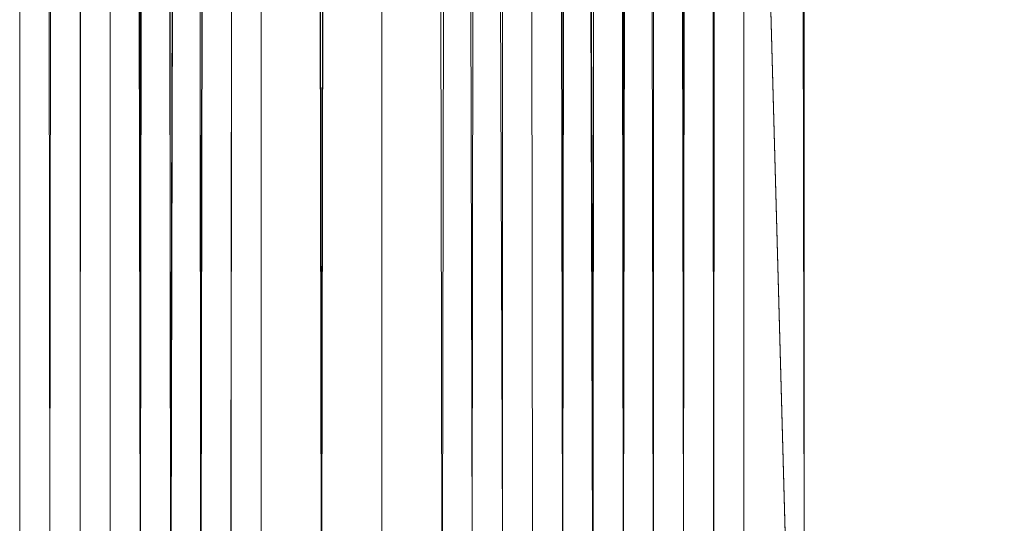
# Model space of a CAD drawing. Units: millimetres. Extents: x 329844 to 359044, y 89143 to 95024.
# Drawn here: x 351521 to 351536, y 91457 to 91465 of the extents above; entities that cross this region are included whole.
import ezdxf

# ---------------------------------------------------------------- set-up
doc = ezdxf.new("R2010")
doc.units = ezdxf.units.MM
doc.layers.add('МАФЫ НАШИ', color=7, linetype='Continuous', lineweight=25)

# ---------------------------------------------------------------- blocks, each defined once
blk = doc.blocks.new('епнрьд')
at = {"layer": 'МАФЫ НАШИ', "lineweight": 13}
for points in [[(14660.087, -1591.119), (14660.087, -2131.345), (14660.087, -1591.119), (14660.564, -2131.345), (14660.087, -1591.119)], [(14661.041, -1591.596), (14660.564, -2131.345), (14661.517, -2129.915), (14660.564, -2130.392), (14660.564, -2131.345), (14660.564, -2130.392), (14661.041, -2128.961), (14660.564, -2129.438), (14661.041, -2128.961), (14660.564, -2128.961), (14661.517, -2131.345), (14661.517, -2130.392)], [(14669.146, -1589.212), (14669.623, -2129.915), (14669.146, -1589.212)], [(14670.1, -1590.165), (14669.623, -2129.915)], [(14669.146, -2130.392), (14667.716, -2131.345), (14669.146, -2131.822), (14669.146, -2130.392), (14669.146, -2131.822), (14669.623, -2130.869), (14670.1, -2131.822), (14669.623, -2130.869), (14669.623, -2132.299), (14670.1, -2131.822), (14670.1, -2130.392), (14670.1, -2131.345), (14670.1, -2130.392), (14669.623, -2130.869), (14670.1, -2131.345), (14670.1, -2131.822), (14670.1, -2130.392), (14670.1, -2131.345), (14670.1, -2130.392), (14670.1, -1590.642), (14670.1, -2130.392), (14670.1, -1590.642)], [(14670.1, -1590.165), (14670.1, -2130.392), (14670.1, -1590.165)], [(14661.041, -1589.212), (14660.564, -2128.961), (14661.041, -1589.212)], [(14660.087, -1589.689), (14660.564, -2128.961), (14660.564, -2129.438), (14659.61, -2129.438), (14660.564, -2129.438), (14660.564, -2130.392), (14659.61, -2129.438), (14659.133, -2131.822), (14660.564, -2131.345), (14659.133, -2131.822), (14658.657, -2132.299), (14658.657, -2133.253), (14658.657, -2135.637), (14658.657, -2133.253), (14659.61, -2136.114)], [(14660.087, -1589.689), (14660.087, -2129.438), (14660.087, -1589.689), (14659.61, -2129.438), (14660.087, -1589.689)], [(14659.61, -1590.165), (14659.61, -2129.438), (14659.133, -2129.915), (14659.133, -2130.869), (14659.61, -2129.438), (14659.133, -2130.869), (14659.133, -2129.915), (14659.133, -2129.438), (14659.133, -2129.915)], [(14669.146, -2129.438), (14669.146, -2129.915), (14669.623, -2129.915), (14669.146, -2129.438), (14669.623, -2129.915), (14670.1, -2130.392), (14669.623, -2129.915), (14670.1, -2130.392), (14670.1, -2130.869), (14670.1, -2130.392), (14670.1, -2130.869), (14669.623, -2129.915), (14669.623, -2130.869), (14670.1, -2130.869), (14669.623, -2130.869), (14669.146, -1591.119)], [(14670.1, -1590.642), (14669.623, -2130.869), (14670.1, -1590.642)], [(14659.61, -1590.165), (14659.61, -2129.915), (14659.61, -1590.165), (14659.133, -2130.392), (14659.61, -1590.165)], [(14659.61, -1590.642), (14659.133, -2130.392), (14659.61, -2130.392), (14659.133, -2131.345), (14659.133, -2130.392), (14659.61, -2129.915), (14659.133, -2131.345), (14659.61, -2129.915), (14659.61, -2131.345), (14659.61, -2129.438), (14659.61, -2130.869), (14659.61, -2131.345), (14659.61, -2130.869), (14660.087, -1591.119)], [(14659.61, -1590.642), (14659.61, -2130.869), (14659.61, -1590.642), (14659.61, -2130.392), (14659.61, -1590.642)], [(14669.146, -1591.119), (14669.146, -2131.345), (14669.146, -1591.119), (14668.193, -2131.345), (14669.146, -1591.119)], [(14668.193, -1591.596), (14668.193, -2131.345), (14668.67, -1591.119)], [(14667.716, -1591.596), (14668.193, -2131.345), (14667.716, -1591.596)], [(14667.716, -2138.498), (14669.146, -2134.206), (14669.146, -2131.822), (14667.716, -2133.73), (14669.146, -2134.206), (14667.716, -2133.73), (14668.193, -2131.345), (14668.67, -2132.299), (14668.193, -2131.345), (14668.67, -2131.345), (14668.67, -2132.299), (14668.67, -2133.253), (14669.146, -2130.869), (14669.623, -1590.642)], [(14668.67, -1591.119), (14669.146, -2130.869), (14668.67, -1591.119), (14668.67, -2131.345), (14668.67, -1591.119)], [(14668.193, -1588.735), (14669.146, -2129.438), (14668.193, -1588.735)], [(14669.146, -1589.212), (14669.146, -2129.438), (14667.716, -2129.438), (14667.716, -2128.961), (14667.716, -2129.438), (14667.716, -2129.915), (14667.716, -2128.961), (14668.193, -1588.735)], [(14666.286, -1588.735), (14667.716, -2128.961), (14666.286, -1588.735)], [(14667.716, -1589.212), (14667.239, -2128.961), (14667.716, -1589.212)], [(14666.286, -1588.735), (14667.239, -2128.961), (14667.716, -2130.392), (14668.67, -2129.438), (14667.716, -2130.392), (14667.716, -2131.345), (14668.67, -2129.438), (14668.67, -2130.869), (14669.146, -2129.915), (14668.67, -2130.869), (14668.67, -2131.822), (14669.146, -2129.915), (14669.623, -2131.345), (14669.623, -2130.392), (14669.623, -2131.345), (14669.623, -2132.299), (14669.623, -2130.392), (14669.146, -2130.392), (14669.146, -2129.915), (14669.146, -2130.392), (14667.716, -2129.915)], [(14662.471, -1588.735), (14662.471, -2128.961), (14662.471, -1588.735), (14661.517, -2128.961), (14662.471, -1588.735)], [(14661.041, -1589.212), (14661.517, -2128.961), (14661.517, -2131.345), (14661.517, -2130.392), (14661.517, -2128.961), (14661.517, -2130.392), (14660.564, -2128.961), (14660.087, -2131.822), (14660.087, -2130.392), (14660.564, -2128.961), (14660.087, -2130.392), (14660.087, -2129.438)], [(14659.61, -1591.119), (14659.61, -2131.345), (14659.61, -1591.119), (14659.133, -2130.869), (14659.61, -1591.119)], [(14658.657, -1590.642), (14659.133, -2130.869), (14659.61, -2133.73), (14658.657, -2133.253), (14659.61, -2133.73), (14659.61, -2136.114), (14660.564, -2136.114), (14660.564, -2141.359), (14659.61, -2136.114), (14660.564, -2141.359)], [(14671.054, -1686.958), (14671.054, -1722.719), (14671.054, -1686.958), (14671.054, -1722.719), (14671.054, -1756.572), (14671.054, -1722.719), (14671.054, -1756.096), (14671.054, -1756.572), (15147.387, -1756.572), (15147.387, -2115.611), (14671.054, -1756.572), (15147.387, -2115.611), (14671.054, -2115.611), (14671.054, -2146.603), (15147.387, -2115.611), (14671.054, -2146.603), (15147.387, -2146.603), (14671.054, -2146.603), (14671.054, -2179.503), (15147.387, -2146.603), (14671.054, -2115.611), (14671.054, -2146.603), (15147.387, -2146.603), (14671.054, -2146.603)], [(14662.471, -2129.438), (14662.471, -2129.915), (14663.425, -2128.485), (14662.471, -2129.438), (14661.994, -2128.485), (14662.471, -2129.438), (14662.471, -2129.915), (14661.994, -2128.485), (14661.517, -2129.438), (14661.041, -2128.961), (14661.517, -2129.438), (14661.517, -2129.915), (14661.041, -2128.961), (14662.471, -1588.735)], [(14660.564, -1588.735), (14661.041, -2128.961), (14660.564, -1588.735)], [(14658.657, -1590.165), (14658.657, -2129.915), (14658.657, -1590.165), (14659.133, -2129.438), (14658.657, -1590.165)], [(14659.61, -1589.212), (14659.133, -2129.438)], [(14668.67, -2130.869), (14668.67, -2131.822), (14668.67, -2129.438), (14667.716, -1589.212)], [(14668.67, -1589.689), (14668.67, -2129.438), (14668.67, -1589.689)], [(14660.564, -2128.961), (14660.564, -1588.735)], [(14659.61, -1589.212), (14660.564, -2128.961), (14659.61, -1589.212), (14659.61, -2129.438), (14659.61, -1589.212)], [(14658.657, -1590.642), (14658.657, -2130.392), (14658.657, -1590.642), (14658.657, -2130.392), (14658.657, -1590.642)], [(14658.657, -1590.165), (14658.657, -2130.392)], [(14668.193, -2132.299), (14667.716, -2131.822), (14668.193, -2131.345), (14668.193, -2132.299), (14668.193, -2131.345), (14668.193, -2132.776), (14667.239, -2132.776), (14667.716, -2131.822), (14668.193, -2132.776), (14667.716, -2131.822), (14666.286, -1592.073)], [(14668.193, -1591.596), (14667.716, -2131.822), (14668.193, -1591.596)], [(14661.041, -1591.596), (14661.517, -2131.822), (14661.041, -1591.596)], [(14662.471, -1592.073), (14661.517, -2131.822)], [(14668.67, -2131.345), (14669.146, -2130.869), (14669.146, -2131.822), (14669.146, -2130.869), (14669.146, -2130.392), (14669.146, -2131.822), (14669.146, -2132.776), (14669.623, -2130.392), (14669.623, -1590.165)], [(14669.623, -1590.642), (14669.623, -2130.392), (14669.623, -1590.642), (14669.146, -2130.392), (14669.623, -1590.642)], [(14669.623, -1590.165), (14669.146, -2129.915), (14669.623, -1590.165)], [(14668.67, -1589.689), (14669.146, -2129.915), (14669.623, -2132.299), (14669.623, -2131.345)], [(14660.564, -1586.828), (14662.471, -1592.073), (14660.564, -1586.828), (14660.564, -1591.596), (14660.564, -1586.828), (14659.61, -1586.351), (14660.564, -1591.596), (14660.564, -2131.345), (14660.564, -1591.596), (14659.61, -1591.119), (14660.564, -2131.345)], [(14663.425, -2128.485), (14664.378, -1588.258)], [(14662.471, -1588.735), (14663.425, -2128.485), (14662.471, -1588.735), (14661.994, -2128.485), (14662.471, -1588.735)], [(14662.471, -2198.576), (14661.517, -2191.424), (14662.471, -2191.424), (14662.471, -2198.576), (14662.471, -2191.424), (14662.471, -2198.576), (14664.378, -2191.424), (14662.471, -2191.424), (14664.378, -2191.424), (14664.378, -2169.49), (14666.286, -2169.49), (14664.378, -2148.511), (14666.286, -2169.49), (14666.286, -2148.511), (14664.378, -2148.511), (14666.286, -2138.498), (14664.378, -2128.485), (14666.286, -2138.498), (14666.286, -2133.73), (14664.378, -2128.485), (14664.378, -1588.258), (14666.286, -2128.485), (14664.378, -1588.258)], [(14666.286, -1588.735), (14666.286, -2128.485), (14666.762, -2129.915), (14666.286, -2128.485), (14666.762, -2129.438), (14666.762, -2129.915)], [(14664.378, -1588.258), (14664.378, -2128.485), (14663.425, -2133.73), (14664.378, -2128.485), (14663.425, -2131.345), (14663.425, -2133.73)], [(14664.378, -1588.735), (14664.378, -2128.485), (14662.471, -2138.498), (14664.378, -2128.485), (14664.378, -2148.511)], [(14667.716, -2130.392), (14667.716, -2131.345), (14667.239, -2128.961), (14666.762, -2131.345), (14666.762, -2129.915), (14667.239, -2128.961), (14666.762, -2129.915), (14665.809, -2128.961), (14666.286, -2129.915), (14666.286, -2131.345), (14665.809, -2128.961), (14666.286, -2131.345), (14664.378, -2128.485), (14664.378, -1588.735), (14663.425, -2128.485), (14664.378, -1588.735)], [(14662.471, -1588.735), (14663.425, -2128.485), (14662.471, -2133.73), (14663.425, -2128.485), (14664.378, -2128.485), (14662.471, -2133.73), (14661.517, -2133.73), (14662.471, -2130.869), (14661.517, -2131.345), (14661.517, -2133.73), (14660.087, -2134.206), (14661.517, -2133.73), (14660.087, -2131.822), (14660.087, -2134.206), (14661.517, -2138.974)], [(14666.286, -1588.735), (14665.809, -2128.961), (14666.286, -1588.735), (14664.378, -1588.735), (14665.809, -2128.961)], [(14669.146, -2134.206), (14669.623, -2131.822), (14670.1, -2130.869), (14670.1, -2130.392), (14670.1, -2104.644), (14670.1, -2012.143), (14670.1, -2130.392), (14670.1, -2012.143)], [(14671.054, -2012.143), (14670.1, -2104.644), (14671.054, -2012.143), (14671.054, -2104.644), (14670.1, -2104.644), (14670.1, -2156.616), (14670.1, -2104.644), (14670.1, -2184.748), (14670.1, -2104.644), (14670.1, -2139.451)], [(14670.1, -2139.451), (14670.1, -2104.644), (14671.054, -2139.451), (14671.054, -2104.644), (14671.054, -2156.616), (14671.054, -2130.392), (14671.054, -2104.644), (14671.054, -2130.392), (14671.054, -2012.143), (14671.054, -2130.392), (14671.054, -1590.165), (14671.054, -2130.392), (14670.1, -1590.165), (14671.054, -2130.392), (14670.1, -2130.392)], [(14660.564, -2138.974), (14661.517, -2133.73), (14660.564, -2138.974), (14660.564, -2133.73), (14661.517, -2133.73), (14661.517, -2136.114), (14662.471, -2131.822), (14661.517, -2133.73), (14662.471, -2131.822), (14662.948, -2134.206), (14662.948, -2132.776), (14662.471, -2131.822), (14662.948, -2132.776), (14663.425, -2131.822), (14664.378, -1592.073)], [(14662.471, -1592.073), (14663.425, -2131.822), (14662.471, -1592.073), (14662.471, -2131.822), (14662.471, -1592.073), (14661.994, -2131.822), (14662.471, -1592.073), (14661.041, -2131.822), (14662.471, -1592.073)], [(14660.564, -1591.596), (14661.041, -2131.822), (14661.994, -2132.299), (14661.994, -2133.253), (14661.041, -2131.822), (14661.994, -2133.253), (14663.425, -2134.206), (14661.994, -2134.206), (14663.425, -2134.206), (14661.994, -2133.253), (14661.994, -2134.206)], [(14664.378, -2150.895), (14664.378, -2131.822), (14662.948, -2141.359), (14664.378, -2131.822), (14664.378, -1592.073), (14665.332, -2131.822), (14664.378, -1592.073)], [(14666.286, -1592.073), (14665.332, -2131.822), (14664.378, -1592.073)], [(14666.286, -1592.073), (14665.332, -2131.822), (14666.286, -1592.073), (14666.762, -2131.822), (14666.286, -1592.073), (14666.286, -2131.822), (14666.286, -1592.073), (14667.239, -2131.822), (14666.286, -1592.073)], [(14667.716, -1591.596), (14667.239, -2131.822)], [(14664.378, -2132.299), (14664.378, -1592.073), (14664.378, -2131.822)], [(14661.994, -2132.299), (14661.994, -2131.822), (14661.994, -2132.299), (14661.994, -2133.253), (14661.994, -2131.822), (14663.425, -2132.776), (14661.994, -2131.822), (14663.425, -2133.253), (14663.425, -2134.206), (14663.425, -2133.253), (14661.994, -2131.822), (14663.425, -2131.822), (14663.425, -2132.776), (14664.378, -2132.299), (14663.425, -2132.776), (14663.425, -2133.253), (14664.378, -2132.299), (14664.378, -1592.073), (14663.425, -2131.822), (14664.378, -1592.073), (14662.471, -1592.073), (14663.425, -2131.822)], [(14671.054, -1756.096), (14671.054, -2115.611), (14671.054, -1756.096), (14671.054, -2115.611), (14671.054, -2146.603), (14671.054, -2115.611), (14671.054, -2146.603), (14671.054, -2179.503), (14671.054, -2146.603), (14671.054, -2179.503), (14671.054, -2213.357), (14671.054, -2179.503), (14671.054, -2213.357), (14671.054, -2418.385)]]:
    blk.add_lwpolyline(points, dxfattribs=at)
for points in [[(14670.1, -1590.165), (14670.1, -1548.206), (14670.1, -1590.165), (14670.1, -1548.206), (14670.1, -2012.143), (14670.1, -1590.165), (14670.1, -2012.143), (14670.1, -2130.392)], [(14663.425, -2128.485), (14662.471, -1588.735), (14664.378, -1588.258), (14663.425, -2128.485), (14664.378, -1588.258), (14664.378, -2128.485)], [(14664.378, -2128.485), (14664.378, -1588.258), (14666.286, -2128.485)], [(14666.286, -2128.485), (14664.378, -1588.258), (14666.286, -1588.735), (14666.286, -2128.485), (14666.286, -1588.735), (14667.716, -2128.961)], [(14660.564, -2128.961), (14659.61, -1589.212), (14660.564, -1588.735), (14660.564, -2128.961), (14660.564, -1588.735), (14661.041, -2128.961)], [(14661.517, -2128.961), (14662.471, -1588.735), (14661.041, -1589.212), (14661.517, -2128.961), (14661.041, -1589.212), (14660.564, -2128.961)], [(14661.041, -2128.961), (14660.564, -1588.735), (14662.471, -1588.735), (14661.041, -2128.961), (14662.471, -1588.735), (14661.994, -2128.485)], [(14662.471, -2128.961), (14662.471, -1588.735), (14661.517, -2128.961)], [(14661.994, -2128.485), (14662.471, -1588.735), (14663.425, -2128.485)], [(14663.425, -2128.485), (14664.378, -1588.735), (14662.471, -1588.735), (14663.425, -2128.485), (14662.471, -1588.735), (14662.471, -2128.961)], [(14664.378, -2128.485), (14664.378, -1588.735), (14663.425, -2128.485)], [(14665.809, -2128.961), (14666.286, -1588.735), (14664.378, -1588.735), (14665.809, -2128.961), (14664.378, -1588.735), (14664.378, -2128.485)], [(14667.239, -2128.961), (14667.716, -1589.212), (14666.286, -1588.735), (14667.239, -2128.961), (14666.286, -1588.735), (14665.809, -2128.961)], [(14667.716, -2128.961), (14666.286, -1588.735), (14668.193, -1588.735), (14667.716, -2128.961), (14668.193, -1588.735), (14669.146, -2129.438)], [(14669.146, -2129.438), (14668.193, -1588.735), (14669.146, -1589.212), (14669.146, -2129.438), (14669.146, -1589.212), (14669.623, -2129.915)], [(14659.133, -2129.438), (14658.657, -1590.165), (14659.61, -1589.212), (14659.133, -2129.438), (14659.61, -1589.212), (14659.61, -2129.438)], [(14659.61, -2129.438), (14659.61, -1589.212), (14660.564, -2128.961)], [(14660.564, -2128.961), (14661.041, -1589.212), (14660.087, -1589.689), (14660.564, -2128.961), (14660.087, -1589.689), (14660.087, -2129.438)], [(14668.67, -2129.438), (14668.67, -1589.689), (14667.716, -1589.212), (14668.67, -2129.438), (14667.716, -1589.212), (14667.239, -2128.961)], [(14669.623, -2129.915), (14669.146, -1589.212), (14670.1, -1590.165), (14669.623, -2129.915), (14670.1, -1590.165), (14670.1, -2130.392)], [(14660.087, -2129.438), (14660.087, -1589.689), (14659.61, -2129.438)], [(14659.61, -2129.438), (14660.087, -1589.689), (14659.61, -1590.165), (14659.61, -2129.438), (14659.61, -1590.165), (14659.61, -2129.915)], [(14669.146, -2129.915), (14669.623, -1590.165), (14668.67, -1589.689), (14669.146, -2129.915), (14668.67, -1589.689), (14668.67, -2129.438)], [(14658.657, -2130.392), (14658.657, -1590.642), (14658.657, -2130.392), (14658.657, -1590.642), (14658.657, -1590.165), (14658.657, -2130.392), (14658.657, -1590.165), (14658.657, -2129.915)], [(14658.657, -2129.915), (14658.657, -1590.165), (14659.133, -2129.438)], [(14659.61, -2129.915), (14659.61, -1590.165), (14659.133, -2130.392)], [(14659.133, -2130.392), (14659.61, -1590.165), (14659.61, -1590.642), (14659.133, -2130.392), (14659.61, -1590.642), (14659.61, -2130.392)], [(14669.623, -2130.392), (14669.623, -1590.642), (14669.623, -1590.165), (14669.623, -2130.392), (14669.623, -1590.165), (14669.146, -2129.915)], [(14670.1, -2130.392), (14670.1, -1590.165), (14670.1, -1590.642), (14670.1, -2130.392), (14670.1, -1590.642), (14670.1, -2130.392), (14670.1, -1590.642), (14669.623, -2130.869)], [(14670.1, -2130.392), (14671.054, -2130.392), (14670.1, -1590.165)], [(14670.1, -1590.165), (14671.054, -2130.392), (14671.054, -1590.165)], [(14671.054, -1590.165), (14671.054, -2130.392), (14671.054, -2012.143)], [(14659.133, -2130.869), (14659.61, -1591.119), (14658.657, -1590.642), (14659.133, -2130.869), (14658.657, -1590.642), (14658.657, -2130.392)], [(14659.61, -2130.392), (14659.61, -1590.642), (14659.61, -2130.869)], [(14659.61, -2130.869), (14659.61, -1590.642), (14660.087, -1591.119), (14659.61, -2130.869), (14660.087, -1591.119), (14660.087, -2131.345)], [(14669.146, -2130.869), (14668.67, -1591.119), (14669.623, -1590.642), (14669.146, -2130.869), (14669.623, -1590.642), (14669.146, -2130.392)], [(14669.623, -2130.869), (14670.1, -1590.642), (14669.146, -1591.119), (14669.623, -2130.869), (14669.146, -1591.119), (14669.146, -2131.345)], [(14669.146, -2130.392), (14669.623, -1590.642), (14669.623, -2130.392)], [(14659.61, -2131.345), (14659.61, -1591.119), (14659.133, -2130.869)], [(14660.564, -2131.345), (14660.564, -1591.596), (14659.61, -1591.119), (14660.564, -2131.345), (14659.61, -1591.119), (14659.61, -2131.345)], [(14660.087, -2131.345), (14660.087, -1591.119), (14660.564, -2131.345)], [(14660.564, -2131.345), (14660.087, -1591.119), (14661.041, -1591.596), (14660.564, -2131.345), (14661.041, -1591.596), (14661.517, -2131.822)], [(14668.193, -2131.345), (14669.146, -1591.119), (14668.193, -1591.596), (14668.193, -2131.345), (14668.193, -1591.596), (14667.716, -2131.822)], [(14668.193, -2131.345), (14667.716, -1591.596), (14668.67, -1591.119), (14668.193, -2131.345), (14668.67, -1591.119), (14668.67, -2131.345)], [(14669.146, -2131.345), (14669.146, -1591.119), (14668.193, -2131.345)], [(14668.67, -2131.345), (14668.67, -1591.119), (14669.146, -2130.869)], [(14661.041, -2131.822), (14662.471, -1592.073), (14660.564, -1591.596), (14661.041, -2131.822), (14660.564, -1591.596), (14660.564, -2131.345)], [(14661.517, -2131.822), (14661.041, -1591.596), (14662.471, -1592.073), (14661.517, -2131.822), (14662.471, -1592.073), (14662.471, -2131.822)], [(14667.716, -2131.822), (14668.193, -1591.596), (14666.286, -1592.073), (14667.716, -2131.822), (14666.286, -1592.073), (14666.762, -2131.822)], [(14667.239, -2131.822), (14666.286, -1592.073), (14667.716, -1591.596), (14667.239, -2131.822), (14667.716, -1591.596), (14668.193, -2131.345)], [(14661.994, -2131.822), (14662.471, -1592.073), (14661.041, -2131.822)], [(14663.425, -2131.822), (14664.378, -1592.073), (14662.471, -1592.073), (14663.425, -2131.822), (14662.471, -1592.073), (14661.994, -2131.822)], [(14662.471, -2131.822), (14662.471, -1592.073), (14663.425, -2131.822)], [(14663.425, -2131.822), (14662.471, -1592.073), (14664.378, -1592.073), (14663.425, -2131.822), (14664.378, -1592.073), (14664.378, -2131.822)], [(14664.378, -2132.299), (14664.378, -1592.073), (14663.425, -2131.822)], [(14665.332, -2131.822), (14666.286, -1592.073), (14664.378, -1592.073), (14665.332, -2131.822), (14664.378, -1592.073), (14664.378, -2132.299)], [(14664.378, -2131.822), (14664.378, -1592.073), (14665.332, -2131.822)], [(14665.332, -2131.822), (14664.378, -1592.073), (14666.286, -1592.073), (14665.332, -2131.822), (14666.286, -1592.073), (14666.286, -2131.822)], [(14666.762, -2131.822), (14666.286, -1592.073), (14665.332, -2131.822)], [(14666.286, -2131.822), (14666.286, -1592.073), (14667.239, -2131.822)], [(14671.054, -2115.611), (14671.054, -1756.096), (14671.054, -2115.611), (14671.054, -2146.603), (14671.054, -2115.611), (14671.054, -2146.603)], [(14670.1, -2130.392), (14670.1, -2012.143), (14670.1, -2104.644), (14670.1, -2130.392), (14670.1, -2104.644), (14670.1, -2156.616)], [(14671.054, -2012.143), (14671.054, -2130.392), (14671.054, -2104.644)], [(14671.054, -2139.451), (14670.1, -2139.451), (14670.1, -2104.644), (14671.054, -2139.451), (14670.1, -2104.644), (14671.054, -2104.644)], [(14670.1, -2156.616), (14670.1, -2104.644), (14670.1, -2184.748)], [(14670.1, -2184.748), (14670.1, -2104.644), (14670.1, -2139.451), (14670.1, -2184.748), (14670.1, -2139.451), (14670.1, -2175.689), (14670.1, -2184.748), (14670.1, -2175.689), (14670.1, -2213.357)], [(14671.054, -2104.644), (14671.054, -2130.392), (14671.054, -2156.616), (14671.054, -2104.644), (14671.054, -2156.616), (14671.054, -2184.748)], [(14671.054, -2184.748), (14671.054, -2175.689), (14671.054, -2139.451), (14671.054, -2184.748), (14671.054, -2139.451), (14671.054, -2104.644)], [(14671.054, -2115.611), (14671.054, -2146.603), (15147.387, -2115.611)], [(15147.387, -2146.603), (14671.054, -2146.603), (14671.054, -2115.611), (15147.387, -2146.603), (14671.054, -2115.611), (15147.387, -2115.611)]]:
    blk.add_lwpolyline(points, close=True, dxfattribs=at)

msp = doc.modelspace()

# ---------------------------------------------------------------- block references
at = {"layer": 'МАФЫ НАШИ'}
msp.add_blockref('епнрьд', (336862.278, 93585.227), dxfattribs=at)

doc.saveas('drawing.dxf')
